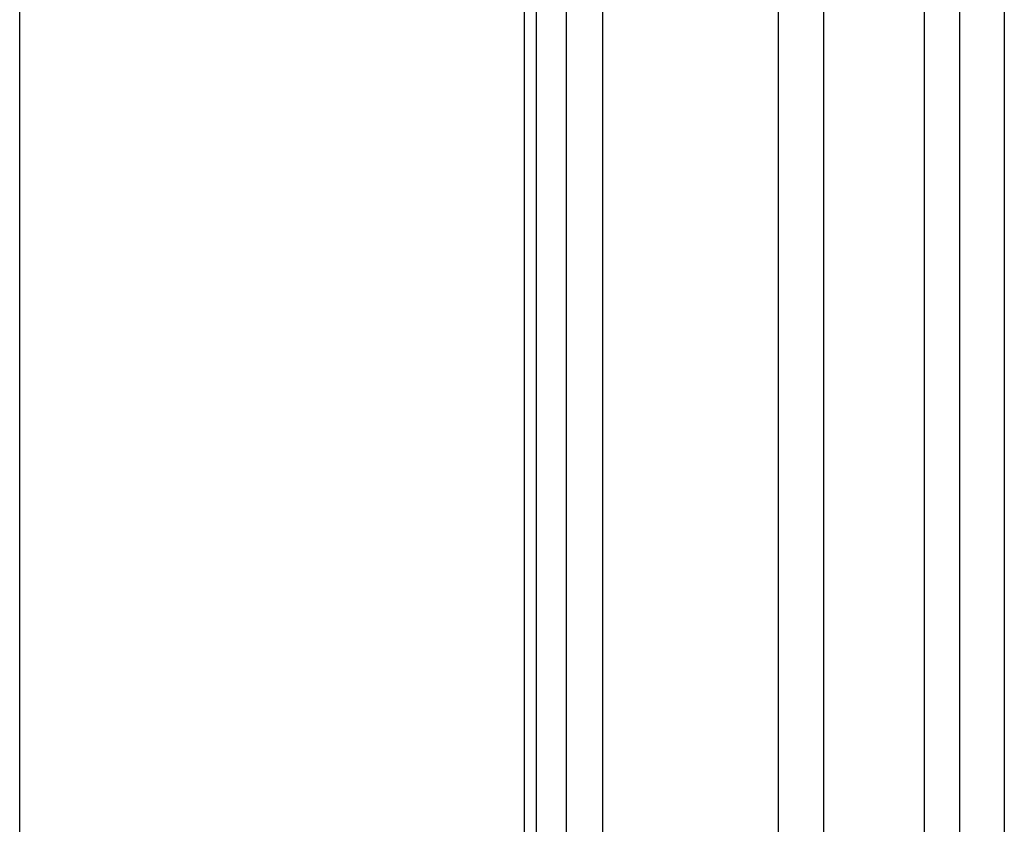
# Model space of a CAD drawing. Units: millimetres. Extents: x 70467 to 311972, y -19883 to 15191.
# Drawn here: x 75007 to 75129, y -10793 to -10694 of the extents above; entities that cross this region are included whole.
import ezdxf

# ---------------------------------------------------------------- set-up
doc = ezdxf.new("R2010")
doc.units = ezdxf.units.MM
doc.header["$LTSCALE"] = 46.255
doc.layers.get('0').update_dxf_attribs({"linetype": 'CONTINUOUS'})

msp = doc.modelspace()

# ---------------------------------------------------------------- linework, layer by layer
for p, q in [((75100.8377, -10522.2294), (75100.8377, -11045.1925)), ((75128.8377, -10522.2294), (75128.8377, -11155.1294))]:
    msp.add_line(p, q)
at = {"color": 9, "linetype": 'Continuous'}
for p, q in [((75106.49, -11045.1925), (75106.49, -10522.2294)), ((75118.9661, -11045.1925), (75118.9661, -10522.2294)), ((75123.3284, -11045.1925), (75123.3284, -10522.2294)), ((75069.3377, -10537.1294), (75069.3377, -10796.1294))]:
    msp.add_line(p, q, dxfattribs=at)
at = {"color": 7, "linetype": 'Continuous'}
for p, q in [((75074.5877, -10809.1294), (75074.5877, -10535.2294)), ((75079.0877, -10809.1294), (75079.0877, -10535.2294)), ((75070.8377, -10537.1294), (75070.8377, -10928.1294)), ((75006.8377, -10796.1294), (75006.8377, -10605.1294))]:
    msp.add_line(p, q, dxfattribs=at)

doc.saveas('drawing.dxf')
